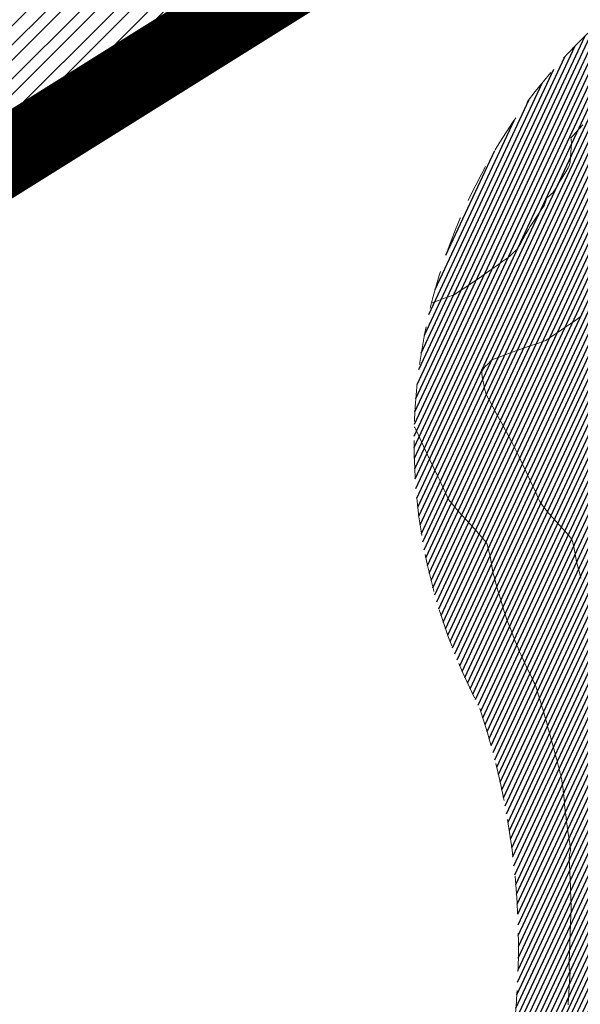
# Model space of a CAD drawing. Units: millimetres. Extents: x 20300 to 565929, y 10657 to 6589054.
# Drawn here: x 551264 to 551338, y 6576932 to 6577061 of the extents above; entities that cross this region are included whole.
import ezdxf

# ---------------------------------------------------------------- set-up
doc = ezdxf.new("R2010")
doc.units = ezdxf.units.MM
doc.linetypes.add('DASHED', pattern=[0.75, 0.5, -0.25])
for name, color, linetype, lineweight in [('00_p kinnistu piirid', 7, 'Continuous', 5), ('0_Peenjoon', 7, 'Continuous', 9), ('Level 1', 24, 'Continuous', 0), ('peetri kontakt', 7, 'Continuous', 0), ('PIIR', 36, 'Continuous', 0), ('rohevork_joonena_j', 7, 'Continuous', 0)]:
    doc.layers.add(name, color=color, linetype=linetype, lineweight=lineweight)
doc.layers.add('0_Haljastus', color=63, linetype='Continuous')
doc.layers.add('rohevork_mask_j', color=7, linetype='Continuous', lineweight=158, true_color=0xb5ff21)
picture_1 = doc.add_image_def('image1.png', size_in_pixel=(1167, 838))

msp = doc.modelspace()

# ---------------------------------------------------------------- hatches: boundary and pattern name
at = {"layer": '0_Haljastus', "linetype": 'Continuous', "true_color": 0x667a29}
h = msp.add_hatch(dxfattribs=at)
h.set_pattern_fill('ANSI31', color=77, scale=5, angle=20)
h.set_pattern_definition([(65, (799.4482, 391.8266), (-0.5664423669, 0.26413641359), [])])
h.paths.add_polyline_path([(551577.499, 6577002.743, 0.2662281), (551450, 6577100.002, 0.1899731), (551344.657, 6577064.277, 0.3627771), (551324.492, 6576970.779, -0.2829991), (551300.533, 6576868.918, 0.8608502), (551445.954, 6576710.458), (551514.317, 6576753.901, 0.321385)])
at = {"layer": 'peetri kontakt', "linetype": 'Continuous', "lineweight": 15, "true_color": 0xf8f6b0}
h = msp.add_hatch(dxfattribs=at)
h.set_pattern_fill('ANSI31', color=51, style=0)
h.paths.add_polyline_path([(551439.36, 6577695.46), (551437.39, 6577692.59), (551267.83, 6577819.59), (551085.28, 6577955.38), (551078.97, 6577960.08), (550930.47, 6578072.48), (550855.72, 6578052.71), (550853.78, 6578052.19), (550836.67, 6578150.32), (550834.2, 6578149.71), (550613.26, 6578094.81), (550708.86, 6577793.42), (550509.26, 6577756.91), (550453.55, 6577746.72), (550438.35, 6577743.94), (550500.1, 6577580.11), (550517.08, 6577495.93), (550536.56, 6577405.71), (550543.14, 6577389.31), (550550.43, 6577379.18), (550599.91, 6577317.95), (550719.19, 6577170.46), (550785.3, 6577079.6), (550931.86, 6576836.02), (550935.94, 6576838.57), (551427.33, 6577145.92), (551316.12, 6577351.86), (551281.22, 6577416.49), (551526.29, 6577624.23), (551528.76, 6577626.28)])
h.paths.add_polyline_path([(551138.22, 6577246.2), (551213.58, 6577126.52), (551087.35, 6577049.56), (551015, 6577168.94)], flags=16)
h = msp.add_hatch(dxfattribs=at)
h.set_pattern_fill('ANSI31', color=51, style=0)
h.set_pattern_definition([(45, (530894.6884, 6566127.2297), (-2.24506403, 2.24506403), [])])
h.paths.add_polyline_path([(551431.862, 6577690.515), (551262.418, 6577820.227), (551263.943, 6577822.483), (551085.28, 6577955.382), (551078.938, 6577960.106), (551078.97, 6577960.132), (550982.38, 6578033.192), (550930.47, 6578072.482), (550855.72, 6578052.712), (550853.78, 6578052.192), (550837.89, 6578143.322), (550808.486, 6578143.322), (550613.26, 6578094.812), (550708.86, 6577793.422), (550453.55, 6577746.722), (550438.35, 6577743.942), (550500.1, 6577580.112), (550517.08, 6577495.932), (550536.56, 6577405.712), (550543.14, 6577389.312), (550550.43, 6577379.182), (550599.91, 6577317.952), (550719.07, 6577169.742), (550785.3, 6577079.602), (550931.86, 6576836.022), (550935.94, 6576838.572), (551427.33, 6577145.922), (551316.12, 6577351.862), (551281.466, 6577416.037), (551281.46, 6577416.032), (551306.62, 6577369.462), (551739.96, 6577639.962), (551671.85, 6577754.272), (551528.769, 6577626.295), (551526.71, 6577623.732), (551388.387, 6577506.961), (551281.466, 6577416.037), (551306.617, 6577369.46), (551306.62, 6577369.462), (551281.214, 6577416.487), (551388.387, 6577506.961), (551523.54, 6577621.893)])
h.paths.add_polyline_path([(551138.22, 6577246.202), (551213.58, 6577126.522), (551087.35, 6577049.562), (551015, 6577168.942)], flags=16)

# ---------------------------------------------------------------- linework, layer by layer
at = {"layer": '00_p kinnistu piirid', "color": 1, "linetype": 'Continuous', "lineweight": 0, "const_width": 10}
msp.add_lwpolyline([(551824.5, 6576931.612), (551611.67, 6577261.122), (551427.33, 6577145.922), (550935.94, 6576838.572), (550931.86, 6576836.022), (551124.88, 6576494.752), (551155.64, 6576449.612), (551217.17, 6576401.562), (551423.75, 6576247.502), (551634.86, 6576090.322), (551745.07, 6576012.722), (551928.38, 6575884.902), (551932.82, 6575883.362), (551934.63, 6575885.842), (552108.56, 6576259.822), (552168.9, 6576389.582)], close=True, dxfattribs=at)
at = {"layer": '0_Peenjoon', "linetype": 'DASHED', "ltscale": 10}
msp.add_lwpolyline([(551344.657, 6577064.277, -0.1899731), (551450, 6577100.002, -0.1348573), (551450, 6577100.002, -0.0345143), (551450, 6577100.002, -0.2662281), (551577.499, 6577002.743, 0.1638843), (551577.499, 6577002.743, -0.321385), (551514.317, 6576753.901), (551445.954, 6576710.458, -0.8608502), (551300.533, 6576868.918, 0.2829991), (551324.492, 6576970.779), (551324.492, 6576970.779, -0.3627771), (551344.657, 6577064.277)], format="xyb", dxfattribs=at)
for points, elevation in [([(551338.031, 6577047.101), (551337.508, 6577046.52), (551337.06, 6577046.023), (551336.847, 6577045.787), (551336.724, 6577045.663), (551336.561, 6577045.495), (551336.464, 6577045.362), (551336.468, 6577045.199), (551336.504, 6577044.967), (551336.528, 6577044.795), (551336.52, 6577044.572), (551336.497, 6577044.085), (551336.461, 6577043.45), (551336.414, 6577042.788), (551336.356, 6577042.216), (551336.291, 6577041.853), (551336.115, 6577041.471), (551335.809, 6577040.931), (551335.458, 6577040.353), (551335.148, 6577039.858), (551334.965, 6577039.566), (551334.78, 6577039.264), (551334.511, 6577038.832), (551334.248, 6577038.421), (551334.083, 6577038.182), (551333.928, 6577038.037), (551333.693, 6577037.841), (551333.463, 6577037.646), (551333.322, 6577037.503), (551333.213, 6577037.248), (551333.092, 6577036.887), (551332.994, 6577036.623), (551332.851, 6577036.395), (551332.545, 6577035.929), (551332.148, 6577035.328), (551331.73, 6577034.697), (551331.364, 6577034.139), (551331.12, 6577033.757), (551330.891, 6577033.368), (551330.562, 6577032.791), (551330.191, 6577032.135), (551329.835, 6577031.508), (551329.553, 6577031.018), (551329.402, 6577030.775), (551329.209, 6577030.575), (551328.913, 6577030.298), (551328.641, 6577030.051), (551328.518, 6577029.941), (551328.465, 6577029.89), (551328.413, 6577029.84), (551328.344, 6577029.792), (551328.271, 6577029.743), (551328.063, 6577029.592), (551327.541, 6577029.215), (551326.836, 6577028.707), (551326.083, 6577028.165), (551325.415, 6577027.687), (551324.965, 6577027.369), (551324.574, 6577027.104), (551323.976, 6577026.703), (551323.268, 6577026.231), (551322.548, 6577025.752), (551321.912, 6577025.33), (551321.458, 6577025.029), (551321.284, 6577024.913), (551321.217, 6577024.841), (551321.17, 6577024.822), (551321.122, 6577024.805), (551320.927, 6577024.735), (551320.441, 6577024.56), (551319.797, 6577024.328), (551319.134, 6577024.089), (551318.585, 6577023.892), (551318.288, 6577023.785)], 50), ([(551337.689, 6577021.936), (551337.087, 6577021.503), (551336.552, 6577021.12), (551336.192, 6577020.866), (551335.809, 6577020.606), (551335.218, 6577020.21), (551334.542, 6577019.761), (551333.906, 6577019.338), (551333.433, 6577019.024), (551333.247, 6577018.901), (551333.194, 6577018.843), (551333.117, 6577018.814), (551332.831, 6577018.715), (551332.076, 6577018.452), (551331.005, 6577018.078), (551329.768, 6577017.643), (551328.517, 6577017.199), (551327.404, 6577016.797), (551326.581, 6577016.489), (551326.199, 6577016.325), (551325.949, 6577016.122), (551325.607, 6577015.795), (551325.251, 6577015.419), (551324.958, 6577015.064), (551324.806, 6577014.804), (551324.807, 6577014.431), (551324.896, 6577013.796), (551325.035, 6577013.061), (551325.186, 6577012.387), (551325.312, 6577011.932), (551325.466, 6577011.599), (551325.788, 6577010.973), (551326.234, 6577010.132), (551326.76, 6577009.153), (551327.321, 6577008.115), (551327.873, 6577007.094), (551328.372, 6577006.17), (551328.774, 6577005.418), (551329.034, 6577004.917), (551329.301, 6577004.369), (551329.678, 6577003.576), (551330.122, 6577002.632), (551330.591, 6577001.63), (551331.041, 6577000.666), (551331.429, 6576999.832), (551331.712, 6576999.224), (551331.847, 6576998.935), (551331.988, 6576998.625), (551332.189, 6576998.181), (551332.392, 6576997.746), (551332.54, 6576997.46), (551332.715, 6576997.215), (551332.979, 6576996.877), (551333.248, 6576996.542), (551333.44, 6576996.308), (551333.651, 6576996.076), (551334.086, 6576995.607), (551334.656, 6576994.988), (551335.276, 6576994.306), (551335.859, 6576993.648), (551336.318, 6576993.099), (551336.567, 6576992.746), (551336.702, 6576992.357), (551336.84, 6576991.775), (551336.974, 6576991.096), (551337.099, 6576990.411), (551337.208, 6576989.814), (551337.297, 6576989.398), (551337.401, 6576989.016), (551337.568, 6576988.428), (551337.775, 6576987.717)], 55), ([(551315.971, 6577007.522), (551315.972, 6577007.519), (551315.981, 6577007.503), (551316.001, 6577007.466), (551316.018, 6577007.433), (551316.134, 6577007.186), (551316.445, 6577006.525), (551316.897, 6577005.565), (551317.435, 6577004.421), (551318.005, 6577003.207), (551318.555, 6577002.039), (551319.029, 6577001.031), (551319.373, 6577000.298), (551319.534, 6576999.956), (551319.667, 6576999.665), (551319.857, 6576999.244), (551320.067, 6576998.785), (551320.261, 6576998.378), (551320.401, 6576998.112), (551320.619, 6576997.807), (551320.949, 6576997.383), (551321.286, 6576996.964), (551321.525, 6576996.673), (551321.739, 6576996.437), (551322.176, 6576995.964), (551322.765, 6576995.328), (551323.432, 6576994.6), (551324.105, 6576993.852), (551324.712, 6576993.158), (551325.179, 6576992.59), (551325.433, 6576992.22), (551325.579, 6576991.82), (551325.727, 6576991.232), (551325.873, 6576990.529), (551326.012, 6576989.784), (551326.141, 6576989.072), (551326.253, 6576988.464), (551326.346, 6576988.035), (551326.476, 6576987.557), (551326.686, 6576986.823), (551326.944, 6576985.933), (551327.223, 6576984.99), (551327.49, 6576984.096), (551327.718, 6576983.35), (551327.876, 6576982.857), (551328.042, 6576982.393), (551328.291, 6576981.73), (551328.586, 6576980.956), (551328.893, 6576980.16), (551329.178, 6576979.43), (551329.404, 6576978.855), (551329.537, 6576978.522), (551329.695, 6576978.155), (551329.926, 6576977.63), (551330.184, 6576977.054), (551330.42, 6576976.531), (551330.587, 6576976.168), (551330.778, 6576975.773), (551331.066, 6576975.19), (551331.373, 6576974.572), (551331.62, 6576974.076), (551331.729, 6576973.856), (551331.79, 6576973.708), (551331.849, 6576973.559), (551331.903, 6576973.408), (551331.956, 6576973.257), (551332.038, 6576972.989), (551332.221, 6576972.391), (551332.438, 6576971.679), (551332.624, 6576971.069), (551332.713, 6576970.776), (551332.768, 6576970.601), (551332.841, 6576970.366), (551332.894, 6576970.191), (551332.974, 6576969.9), (551333.14, 6576969.294), (551333.334, 6576968.583), (551333.499, 6576967.977), (551333.578, 6576967.687), (551333.627, 6576967.511), (551333.692, 6576967.274), (551333.741, 6576967.098), (551333.826, 6576966.785), (551334.006, 6576966.126), (551334.217, 6576965.35), (551334.397, 6576964.687), (551334.483, 6576964.369), (551334.534, 6576964.176), (551334.603, 6576963.914), (551334.654, 6576963.721), (551334.712, 6576963.497), (551334.825, 6576963.06), (551334.954, 6576962.556), (551335.064, 6576962.129), (551335.117, 6576961.924), (551335.152, 6576961.782), (551335.198, 6576961.594), (551335.222, 6576961.492), (551335.237, 6576961.403), (551335.251, 6576961.315), (551335.274, 6576961.143), (551335.317, 6576960.818), (551335.35, 6576960.57), (551335.382, 6576960.335), (551335.426, 6576960.008), (551335.458, 6576959.765), (551335.489, 6576959.473), (551335.555, 6576958.85), (551335.638, 6576958.062), (551335.721, 6576957.274), (551335.786, 6576956.651), (551335.818, 6576956.359), (551335.851, 6576956.115), (551335.896, 6576955.787), (551335.93, 6576955.544), (551335.974, 6576955.233), (551336.066, 6576954.568), (551336.183, 6576953.729), (551336.297, 6576952.896), (551336.384, 6576952.252), (551336.417, 6576951.977), (551336.371, 6576951.81), (551336.319, 6576951.644), (551336.292, 6576951.499), (551336.254, 6576951.275), (551336.232, 6576951.107), (551336.241, 6576950.816), (551336.268, 6576950.128), (551336.307, 6576949.197), (551336.35, 6576948.178), (551336.391, 6576947.226), (551336.422, 6576946.496), (551336.437, 6576946.14), (551336.449, 6576945.827), (551336.467, 6576945.38), (551336.483, 6576944.932), (551336.49, 6576944.619), (551336.48, 6576944.273), (551336.453, 6576943.5), (551336.415, 6576942.423), (551336.371, 6576941.167), (551336.324, 6576939.855), (551336.28, 6576938.613), (551336.244, 6576937.563), (551336.22, 6576936.831), (551336.214, 6576936.541), (551336.258, 6576936.385), (551336.328, 6576936.183), (551336.366, 6576936.073), (551336.361, 6576935.983), (551336.353, 6576935.892), (551336.332, 6576935.69), (551336.294, 6576935.303), (551336.267, 6576935.008), (551336.25, 6576934.725), (551336.218, 6576934.135), (551336.178, 6576933.394), (551336.139, 6576932.657), (551336.108, 6576932.078), (551336.093, 6576931.812)], 50)]:
    msp.add_lwpolyline(points, dxfattribs=dict(at, elevation=elevation))
at = {"layer": 'Level 1', "flags": 128}
msp.add_lwpolyline([(551281.22, 6577416.492), (551427.33, 6577145.922), (550935.94, 6576838.572), (550931.86, 6576836.022), (550785.3, 6577079.602), (550719.19, 6577170.462), (550599.91, 6577317.952), (550550.43, 6577379.182), (550543.14, 6577389.312), (550536.56, 6577405.712), (550517.08, 6577495.932)], dxfattribs=at)
msp.add_lwpolyline([(551824.5, 6576931.612), (551611.67, 6577261.122), (551427.33, 6577145.922), (550935.94, 6576838.572), (550931.86, 6576836.022), (551124.88, 6576494.752), (551155.64, 6576449.612), (551217.17, 6576401.562), (551423.75, 6576247.502), (551634.86, 6576090.322), (551745.07, 6576012.722), (551928.38, 6575884.902), (551932.82, 6575883.362), (551934.63, 6575885.842), (552108.56, 6576259.822), (552168.9, 6576389.582)], close=True, dxfattribs=at)
at = {"layer": 'PIIR', "linetype": 'Continuous', "lineweight": 0}
msp.add_lwpolyline([(551281.22, 6577416.49), (551427.33, 6577145.92), (550935.94, 6576838.57), (550931.86, 6576836.02), (550785.3, 6577079.6), (550719.19, 6577170.46), (550599.91, 6577317.95), (550550.43, 6577379.18), (550543.14, 6577389.31), (550536.56, 6577405.71), (550517.08, 6577495.93)], dxfattribs=at)
at = {"layer": 'rohevork_joonena_j', "color": 96, "linetype": 'Continuous', "lineweight": 70, "ltscale": 1.2, "flags": 128}
msp.add_lwpolyline([(551998.669, 6576080.344), (551817.23, 6576207.61), (551573.76, 6576385.38), (551481.37, 6576449.42), (551477.01, 6576451.77), (551424.56, 6576495.8), (551318.55, 6576568.46), (551311.24, 6576573.11), (551305.14, 6576574.43), (551126.14, 6576626.94), (551050.72, 6576757.26), (550984.298, 6576873.749), (551427.33, 6577145.92), (551606.733, 6577258.035), (551798.822, 6577372.618), (551871.887, 6577423.618)], dxfattribs=at)
at = {"layer": 'rohevork_mask_j', "color": 60, "linetype": 'Continuous', "lineweight": 120, "flags": 128}
msp.add_lwpolyline([(551998.669, 6576080.344), (551817.23, 6576207.61), (551573.76, 6576385.38), (551481.37, 6576449.42), (551477.01, 6576451.77), (551424.56, 6576495.8), (551318.55, 6576568.46), (551311.24, 6576573.11), (551305.14, 6576574.43), (551126.14, 6576626.94), (551050.72, 6576757.26), (550984.298, 6576873.749), (551427.33, 6577145.92), (551606.733, 6577258.035), (551798.822, 6577372.618), (551871.887, 6577423.618)], dxfattribs=at)

# ---------------------------------------------------------------- referenced raster images: frames only (the image files are external)
at = {"color": 5, "linetype": 'Continuous', "lineweight": 0}
image = msp.add_image(picture_1, insert=(547000.12, 6573304.493), size_in_units=(9686.271, 6955.523), dxfattribs=at)
image.dxf.flags = 7

doc.saveas('drawing.dxf')
